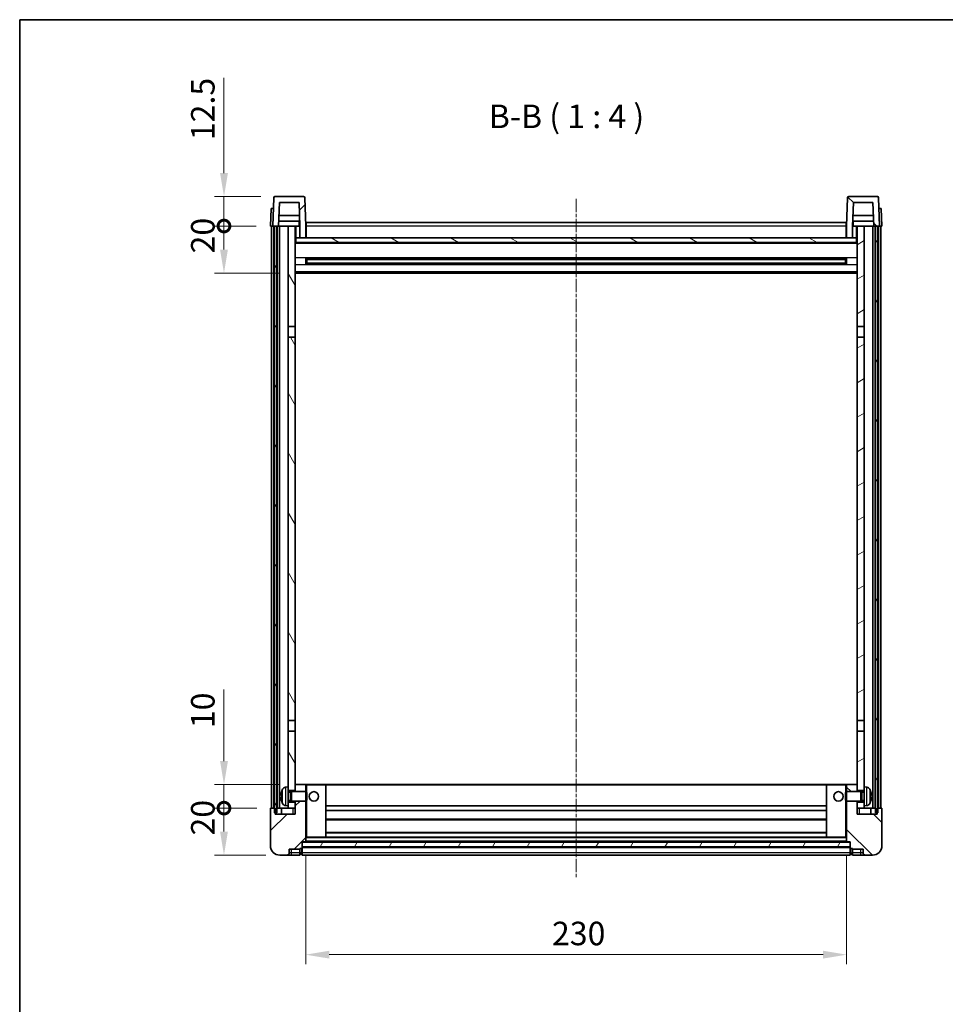
# Model space of a CAD drawing. Units: millimetres. Extents: x -1 to 8867, y 0 to 1124.
# Drawn here: x 1182 to 1576, y 705 to 1124 of the extents above; entities that cross this region are included whole.
import ezdxf

# ---------------------------------------------------------------- set-up
doc = ezdxf.new("R2010")
doc.units = ezdxf.units.MM
doc.linetypes.add('CHAIN', pattern=[0.3543, 0.2362, -0.0295, 0.0591, -0.0295])
for name, color, linetype, lineweight in [('Border (ISO)', 7, 'Continuous', 35), ('Dimension (ISO)', 7, 'Continuous', 18), ('Dimension (ISO) @ 1', 7, 'Continuous', 18), ('Symbol (ISO)', 7, 'Continuous', 18), ('Visible (ISO)', 7, 'Continuous', 35), ('Visible Narrow (ISO)', 7, 'Continuous', 25)]:
    doc.layers.add(name, color=color, linetype=linetype, lineweight=lineweight)
doc.layers.add('Centerline (ISO)', color=7, linetype='Continuous', lineweight=18, true_color=0x80ffff)
doc.layers.add('Hatch (ISO)', color=1, linetype='Continuous', lineweight=18, true_color=0xff0000)
doc.styles.add('Note Text (TK)', font='MS PGothic.ttf')
doc.dimstyles.new('Default - Method 1b (TK)', dxfattribs={"dimscale": 3, "dimtxt": 2.5, "dimasz": 2.5, "dimexe": 1, "dimexo": 1.5, "dimgap": 1, "dimtad": 1, "dimtoh": 1, "dimrnd": 1e-08, "dimdsep": 46, "dimtxsty": 'Note Text (TK)', "dimcen": 0.09, "dimdle": 5, "dimclrd": 100, "dimclre": 100, "dimclrt": 7, "dimadec": 1, "dimazin": 1, "dimtfac": 1, "dimtmove": 0, "dimatfit": 3, "dimfxl": 0, "dimtolj": 1, "dimlwd": -1, "dimlwe": -1, "dimarcsym": 0})
pattern_1 = [(45, (1124.326, -32.389), (-8.98026, 8.98026), [])]
pattern_2 = [(135.0002, (1124.326, -32.389), (-8.98022, -8.98029), [])]
pattern_3 = [(60, (1124.326, -32.389), (-10.99852, 6.35), [])]

# ---------------------------------------------------------------- blocks, each defined once
blk = doc.blocks.new('図面枠 tk図枠')
at = {"layer": 'Border (ISO)'}
for q in [(405.5, 289), (14.5, 8)]:
    blk.add_line((14.5, 289), q, dxfattribs=at)
blk = doc.blocks.new('*D100')
at = {"layer": 'Defpoints', "color": 0, "transparency": 16777216}
for p in [(1303.94, 774.08), (1533.94, 774.08), (1533.94, 726.08)]:
    blk.add_point(p, dxfattribs=at)
at = {"layer": 'Dimension (ISO)', "color": 100, "transparency": 16777216}
for p, q in [((1303.94, 768.08), (1303.94, 722.08)), ((1533.94, 768.08), (1533.94, 722.08)), ((1313.94, 726.08), (1523.94, 726.08))]:
    blk.add_line(p, q, dxfattribs=at)
for points in [[(1313.94, 727.75), (1313.94, 724.42), (1303.94, 726.08)], [(1523.94, 727.75), (1523.94, 724.42), (1533.94, 726.08)]]:
    blk.add_solid(points, dxfattribs=at)
at = {"layer": 'Dimension (ISO)', "color": 7, "transparency": 16777216, "insert": (1408.65, 735.08), "char_height": 10, "attachment_point": 4, "style": 'Note Text (TK)'}
blk.add_mtext('\\A1;230', dxfattribs=at)
blk = doc.blocks.new('_DotSmall')
at = {"color": 0, "linetype": 'ByBlock', "const_width": 0.5}
blk.add_lwpolyline([(-0.0625, 0, 1), (0.0625, 0, 1)], format="xyb", close=True, dxfattribs=at)
blk = doc.blocks.new('*D119')
at = {"layer": 'Defpoints', "color": 0, "transparency": 16777216}
for p in [(1269.19, 788.38), (1289.19, 788.38), (1292.94, 768.38)]:
    blk.add_point(p, dxfattribs=at)
at = {"layer": 'Dimension (ISO)', "color": 100, "transparency": 16777216}
for p, q in [((1283.19, 788.38), (1265.19, 788.38)), ((1269.19, 778.38), (1269.19, 788.38)), ((1286.94, 768.38), (1265.19, 768.38))]:
    blk.add_line(p, q, dxfattribs=at)
blk.add_solid([(1267.52, 778.38), (1270.86, 778.38), (1269.19, 768.38)], dxfattribs=at)
at = {"layer": 'Dimension (ISO)', "color": 100, "transparency": 16777216, "xscale": 10, "yscale": 10, "zscale": 10, "rotation": 90}
blk.add_blockref('_DotSmall', (1269.19, 788.38), dxfattribs=at)
at = {"layer": 'Dimension (ISO)', "color": 7, "transparency": 16777216, "insert": (1260.19, 776.74), "char_height": 10, "attachment_point": 4, "rotation": 90, "style": 'Note Text (TK)'}
blk.add_mtext('\\A1;20', dxfattribs=at)
blk = doc.blocks.new('*D120')
at = {"layer": 'Defpoints', "color": 0, "transparency": 16777216}
for p in [(1269.19, 798.38), (1298.54, 798.38), (1289.19, 788.38)]:
    blk.add_point(p, dxfattribs=at)
at = {"layer": 'Dimension (ISO)', "color": 100, "transparency": 16777216}
for p, q in [((1269.19, 808.38), (1269.19, 838.88)), ((1292.54, 798.38), (1265.19, 798.38)), ((1269.19, 788.38), (1269.19, 798.38)), ((1283.19, 788.38), (1265.19, 788.38)), ((1269.19, 788.38), (1269.19, 778.38))]:
    blk.add_line(p, q, dxfattribs=at)
blk.add_solid([(1267.52, 808.38), (1270.86, 808.38), (1269.19, 798.38)], dxfattribs=at)
at = {"layer": 'Dimension (ISO)', "color": 100, "transparency": 16777216, "xscale": 10, "yscale": 10, "zscale": 10, "rotation": 90}
blk.add_blockref('_DotSmall', (1269.19, 788.38), dxfattribs=at)
at = {"layer": 'Dimension (ISO)', "color": 7, "transparency": 16777216, "insert": (1260.19, 822.38), "char_height": 10, "attachment_point": 4, "rotation": 90, "style": 'Note Text (TK)'}
blk.add_mtext('\\A1;10', dxfattribs=at)
blk = doc.blocks.new('*D121')
at = {"layer": 'Defpoints', "color": 0, "transparency": 16777216}
for p in [(1269.19, 1035.88), (1288.94, 1035.88), (1298.44, 1015.88)]:
    blk.add_point(p, dxfattribs=at)
at = {"layer": 'Dimension (ISO)', "color": 100, "transparency": 16777216}
for p, q in [((1282.94, 1035.88), (1265.19, 1035.88)), ((1269.19, 1025.88), (1269.19, 1035.88)), ((1292.44, 1015.88), (1265.19, 1015.88))]:
    blk.add_line(p, q, dxfattribs=at)
blk.add_solid([(1267.52, 1025.88), (1270.86, 1025.88), (1269.19, 1015.88)], dxfattribs=at)
at = {"layer": 'Dimension (ISO)', "color": 100, "transparency": 16777216, "xscale": 10, "yscale": 10, "zscale": 10, "rotation": 90}
blk.add_blockref('_DotSmall', (1269.19, 1035.88), dxfattribs=at)
at = {"layer": 'Dimension (ISO)', "color": 7, "transparency": 16777216, "insert": (1260.19, 1024.24), "char_height": 10, "attachment_point": 4, "rotation": 90, "style": 'Note Text (TK)'}
blk.add_mtext('\\A1;20', dxfattribs=at)
blk = doc.blocks.new('*D122')
at = {"layer": 'Defpoints', "color": 0, "transparency": 16777216}
for p in [(1269.19, 1048.38), (1290.86, 1048.38), (1288.94, 1035.88)]:
    blk.add_point(p, dxfattribs=at)
at = {"layer": 'Dimension (ISO)', "color": 100, "transparency": 16777216}
for p, q in [((1269.19, 1058.38), (1269.19, 1098.88)), ((1284.86, 1048.38), (1265.19, 1048.38)), ((1269.19, 1035.88), (1269.19, 1048.38)), ((1282.94, 1035.88), (1265.19, 1035.88)), ((1269.19, 1035.88), (1269.19, 1025.88))]:
    blk.add_line(p, q, dxfattribs=at)
blk.add_solid([(1267.52, 1058.38), (1270.86, 1058.38), (1269.19, 1048.38)], dxfattribs=at)
at = {"layer": 'Dimension (ISO)', "color": 100, "transparency": 16777216, "xscale": 10, "yscale": 10, "zscale": 10, "rotation": 90}
blk.add_blockref('_DotSmall', (1269.19, 1035.88), dxfattribs=at)
at = {"layer": 'Dimension (ISO)', "color": 7, "transparency": 16777216, "insert": (1260.19, 1072.38), "char_height": 10, "attachment_point": 4, "rotation": 90, "style": 'Note Text (TK)'}
blk.add_mtext('\\A1;12.5', dxfattribs=at)

msp = doc.modelspace()

# ---------------------------------------------------------------- hatches: boundary and pattern name
at = {"layer": 'Hatch (ISO)'}
h = msp.add_hatch(dxfattribs=at)
h.set_pattern_fill('ANSI31', color=256, scale=101.6, style=0)
h.set_pattern_definition(pattern_1)
edge = h.paths.add_edge_path()
edge.add_ellipse((1290.8578, 1047.8834), major_axis=(0, 0.5), ratio=1, start_angle=0, end_angle=88)
edge.add_line((1290.3581, 1047.9008), (1289.9385, 1035.8834))
edge.add_line((1289.9385, 1035.8834), (1290.6885, 1035.8834))
edge.add_line((1290.6885, 1035.8834), (1291.6885, 1035.8834))
edge.add_line((1291.6885, 1035.8834), (1292.44, 1035.8834))
edge.add_line((1292.44, 1035.8834), (1292.7892, 1045.8834))
edge.add_line((1292.7892, 1045.8834), (1301.0877, 1045.8834))
edge.add_line((1301.0877, 1045.8834), (1301.4369, 1035.8834))
edge.add_line((1301.4369, 1035.8834), (1301.4385, 1035.8834))
edge.add_line((1301.4385, 1035.8834), (1301.4385, 1030.8834))
edge.add_line((1301.4385, 1030.8834), (1303.9385, 1030.8834))
edge.add_line((1303.9385, 1030.8834), (1303.9385, 1035.8834))
edge.add_line((1303.9385, 1035.8834), (1303.5188, 1047.9008))
edge.add_ellipse((1303.0191, 1047.8834), major_axis=(0.4997, 0.0174), ratio=1, start_angle=0, end_angle=88)
edge.add_line((1303.0191, 1048.3834), (1290.8578, 1048.3834))
h = msp.add_hatch(dxfattribs=at)
h.set_pattern_fill('ANSI31', color=256, scale=101.6, angle=90.00021, style=0)
h.set_pattern_definition(pattern_2)
edge = h.paths.add_edge_path()
edge.add_ellipse((1534.8578, 1047.8834), major_axis=(0, 0.5), ratio=1, start_angle=0, end_angle=88)
edge.add_line((1534.3581, 1047.9008), (1533.9385, 1035.8834))
edge.add_line((1533.9385, 1035.8834), (1533.9385, 1030.8834))
edge.add_line((1533.9385, 1030.8834), (1536.4385, 1030.8834))
edge.add_line((1536.4385, 1030.8834), (1536.4385, 1035.8834))
edge.add_line((1536.4385, 1035.8834), (1536.44, 1035.8834))
edge.add_line((1536.44, 1035.8834), (1536.7892, 1045.8834))
edge.add_line((1536.7892, 1045.8834), (1545.0877, 1045.8834))
edge.add_line((1545.0877, 1045.8834), (1545.4369, 1035.8834))
edge.add_line((1545.4369, 1035.8834), (1546.1885, 1035.8834))
edge.add_line((1546.1885, 1035.8834), (1547.1885, 1035.8834))
edge.add_line((1547.1885, 1035.8834), (1547.9385, 1035.8834))
edge.add_line((1547.9385, 1035.8834), (1547.5188, 1047.9008))
edge.add_ellipse((1547.0191, 1047.8834), major_axis=(0.4997, 0.0174), ratio=1, start_angle=0, end_angle=88)
edge.add_line((1547.0191, 1048.3834), (1534.8578, 1048.3834))
h = msp.add_hatch(dxfattribs=at)
h.set_pattern_fill('ANSI31', color=256, scale=101.6, angle=14.999978, style=0)
h.set_pattern_definition(pattern_3)
h.paths.add_polyline_path([(1546.1885, 1035.8834), (1546.1885, 786.3834), (1546.9385, 786.3834), (1547.1885, 786.3834), (1547.1885, 788.3834), (1547.1885, 1035.8834)])
h.paths.add_polyline_path([(1290.6885, 1035.8834), (1290.6885, 788.3834), (1290.6885, 786.3834), (1290.9385, 786.3834), (1291.6885, 786.3834), (1291.6885, 1035.8834)])
h = msp.add_hatch(dxfattribs=at)
h.set_pattern_fill('ANSI31', color=256, scale=101.6, angle=75.000175, style=0)
h.set_pattern_definition([(120.0002, (1124.326, -32.389), (-10.9985, -6.35003), [])])
h.paths.add_polyline_path([(1296.4385, 993.1334), (1299.4385, 993.1334), (1299.4385, 1035.8834), (1296.4385, 1035.8834)])
h.paths.add_polyline_path([(1296.4385, 825.6334), (1299.4385, 825.6334), (1299.4385, 988.6334), (1296.4385, 988.6334)])
h.paths.add_polyline_path([(1296.4385, 797.3834), (1296.4385, 795.8834), (1299.4385, 795.8834), (1299.4385, 798.2834), (1299.4385, 821.1334), (1296.4385, 821.1334)])
h.paths.add_polyline_path([(1296.4385, 790.8834), (1296.4385, 789.3834), (1296.4385, 788.3834), (1299.4385, 788.3834), (1299.4385, 790.8834)])
h = msp.add_hatch(dxfattribs=at)
h.set_pattern_fill('ANSI31', color=256, scale=101.6, angle=-14.999978, style=0)
h.set_pattern_definition([(30, (1124.326, -32.389), (-6.35, 10.99852), [])])
h.paths.add_polyline_path([(1538.4385, 993.1334), (1541.4385, 993.1334), (1541.4385, 1035.8834), (1538.4385, 1035.8834)])
h.paths.add_polyline_path([(1541.4385, 988.6334), (1538.4385, 988.6334), (1538.4385, 825.6334), (1541.4385, 825.6334)])
h.paths.add_polyline_path([(1541.4385, 795.8834), (1541.4385, 797.3834), (1541.4385, 821.1334), (1538.4385, 821.1334), (1538.4385, 798.2834), (1538.4385, 795.8834)])
h.paths.add_polyline_path([(1541.4385, 789.3834), (1541.4385, 790.8834), (1538.4385, 790.8834), (1538.4385, 788.3834), (1541.4385, 788.3834)])
h = msp.add_hatch(dxfattribs=at)
h.set_pattern_fill('ANSI31', color=256, scale=101.6, angle=105.000246, style=0)
h.set_pattern_definition([(150.0002, (1124.326, -32.389), (-6.34995, -10.99855), [])])
h.paths.add_polyline_path([(1299.6885, 1030.8834), (1299.6885, 1028.8834), (1538.1885, 1028.8834), (1538.1885, 1030.8834), (1536.4385, 1030.8834), (1533.9385, 1030.8834), (1303.9385, 1030.8834), (1301.4385, 1030.8834)])
h = msp.add_hatch(dxfattribs=at)
h.set_pattern_fill('ANSI31', color=256, scale=101.6, style=0)
h.set_pattern_definition(pattern_1)
edge = h.paths.add_edge_path()
edge.add_ellipse((1302.1885, 771.4334), major_axis=(0, -0.25), ratio=1, start_angle=0, end_angle=90)
edge.add_line((1302.4385, 771.4334), (1302.4385, 771.8834))
edge.add_line((1302.4385, 771.8834), (1302.4385, 773.8834))
edge.add_line((1302.4385, 773.8834), (1302.4385, 773.9834))
edge.add_line((1302.4385, 773.9834), (1303.8385, 773.9834))
edge.add_ellipse((1303.8385, 774.0834), major_axis=(0, -0.1), ratio=1, start_angle=0, end_angle=90)
edge.add_line((1303.9385, 774.0834), (1303.9385, 791.3834))
edge.add_line((1303.9385, 791.3834), (1299.4385, 791.3834))
edge.add_line((1299.4385, 791.3834), (1299.4385, 790.8834))
edge.add_line((1299.4385, 790.8834), (1299.4385, 788.3834))
edge.add_line((1299.4385, 788.3834), (1299.4385, 785.8834))
edge.add_line((1299.4385, 785.8834), (1290.9385, 785.8834))
edge.add_line((1290.9385, 785.8834), (1290.9385, 786.3834))
edge.add_line((1290.9385, 786.3834), (1290.9385, 788.3834))
edge.add_line((1290.9385, 788.3834), (1290.6885, 788.3834))
edge.add_line((1290.6885, 788.3834), (1289.1885, 788.3834))
edge.add_ellipse((1289.1885, 788.1334), major_axis=(0, 0.25), ratio=1, start_angle=0, end_angle=90)
edge.add_line((1288.9385, 788.1334), (1288.9385, 772.3834))
edge.add_ellipse((1292.9385, 772.3834), major_axis=(-4, 0), ratio=1, start_angle=0, end_angle=90)
edge.add_line((1292.9385, 768.3834), (1295.9385, 768.3834))
edge.add_ellipse((1295.9385, 769.3834), major_axis=(0, -1), ratio=1, start_angle=0, end_angle=90)
edge.add_line((1296.9385, 769.3834), (1296.9385, 770.8834))
edge.add_line((1296.9385, 770.8834), (1301.4385, 770.8834))
edge.add_line((1301.4385, 770.8834), (1301.4385, 771.1834))
edge.add_line((1301.4385, 771.1834), (1302.1885, 771.1834))
edge = h.paths.add_edge_path()
edge.add_ellipse((1303.8385, 798.2834), major_axis=(0.1, 0), ratio=1, start_angle=0, end_angle=90)
edge.add_line((1303.8385, 798.3834), (1299.5385, 798.3834))
edge.add_ellipse((1299.5385, 798.2834), major_axis=(0, 0.1), ratio=1, start_angle=0, end_angle=90)
edge.add_line((1299.4385, 798.2834), (1299.4385, 795.8834))
edge.add_line((1299.4385, 795.8834), (1299.4385, 795.3834))
edge.add_line((1299.4385, 795.3834), (1303.9385, 795.3834))
edge.add_line((1303.9385, 795.3834), (1303.9385, 798.2834))
h = msp.add_hatch(dxfattribs=at)
h.set_pattern_fill('ANSI31', color=256, scale=101.6, angle=90.00021, style=0)
h.set_pattern_definition(pattern_2)
edge = h.paths.add_edge_path()
edge.add_ellipse((1535.6885, 771.4334), major_axis=(-0.25, 0), ratio=1, start_angle=0, end_angle=90)
edge.add_line((1535.6885, 771.1834), (1536.4385, 771.1834))
edge.add_line((1536.4385, 771.1834), (1536.4385, 770.8834))
edge.add_line((1536.4385, 770.8834), (1540.9385, 770.8834))
edge.add_line((1540.9385, 770.8834), (1540.9385, 769.3834))
edge.add_ellipse((1541.9385, 769.3834), major_axis=(-1, 0), ratio=1, start_angle=0, end_angle=90)
edge.add_line((1541.9385, 768.3834), (1544.9385, 768.3834))
edge.add_ellipse((1544.9385, 772.3834), major_axis=(0, -4), ratio=1, start_angle=0, end_angle=90)
edge.add_line((1548.9385, 772.3834), (1548.9385, 788.1334))
edge.add_ellipse((1548.6885, 788.1334), major_axis=(0.25, 0), ratio=1, start_angle=0, end_angle=90)
edge.add_line((1548.6885, 788.3834), (1547.1885, 788.3834))
edge.add_line((1547.1885, 788.3834), (1546.9385, 788.3834))
edge.add_line((1546.9385, 788.3834), (1546.9385, 786.3834))
edge.add_line((1546.9385, 786.3834), (1546.9385, 785.8834))
edge.add_line((1546.9385, 785.8834), (1538.4385, 785.8834))
edge.add_line((1538.4385, 785.8834), (1538.4385, 788.3834))
edge.add_line((1538.4385, 788.3834), (1538.4385, 790.8834))
edge.add_line((1538.4385, 790.8834), (1538.4385, 791.3834))
edge.add_line((1538.4385, 791.3834), (1533.9385, 791.3834))
edge.add_line((1533.9385, 791.3834), (1533.9385, 774.0834))
edge.add_ellipse((1534.0385, 774.0834), major_axis=(-0.1, 0), ratio=1, start_angle=0, end_angle=90)
edge.add_line((1534.0385, 773.9834), (1535.4385, 773.9834))
edge.add_line((1535.4385, 773.9834), (1535.4385, 773.8834))
edge.add_line((1535.4385, 773.8834), (1535.4385, 771.8834))
edge.add_line((1535.4385, 771.8834), (1535.4385, 771.4334))
edge = h.paths.add_edge_path()
edge.add_ellipse((1534.0385, 798.2834), major_axis=(0, 0.1), ratio=1, start_angle=0, end_angle=90)
edge.add_line((1533.9385, 798.2834), (1533.9385, 795.3834))
edge.add_line((1533.9385, 795.3834), (1538.4385, 795.3834))
edge.add_line((1538.4385, 795.3834), (1538.4385, 795.8834))
edge.add_line((1538.4385, 795.8834), (1538.4385, 798.2834))
edge.add_ellipse((1538.3385, 798.2834), major_axis=(0.1, 0), ratio=1, start_angle=0, end_angle=90)
edge.add_line((1538.3385, 798.3834), (1534.0385, 798.3834))
h = msp.add_hatch(dxfattribs=at)
h.set_pattern_fill('ANSI31', color=256, scale=101.6, angle=14.999978, style=0)
h.set_pattern_definition(pattern_3)
h.paths.add_polyline_path([(1302.4385, 773.8834), (1302.4385, 771.8834), (1535.4385, 771.8834), (1535.4385, 773.8834)])

# ---------------------------------------------------------------- linework, layer by layer
at = {"layer": 'Centerline (ISO)', "linetype": 'CHAIN', "ltscale": 23.990969}
msp.add_line((1418.9385, 1047.3834), (1418.9385, 758.3834), dxfattribs=at)
at = {"layer": 'Visible (ISO)'}
for p, q in [((1290.3581, 1047.9008), (1289.9385, 1035.8834)), ((1303.0191, 1048.3834), (1290.8578, 1048.3834)), ((1303.9385, 1035.8834), (1303.5188, 1047.9008)), ((1534.3581, 1047.9008), (1533.9385, 1035.8834)), ((1547.0191, 1048.3834), (1534.8578, 1048.3834)), ((1547.9385, 1035.8834), (1547.5188, 1047.9008)), ((1289.2004, 1043.3834), (1288.9385, 1035.8834)), ((1289.2004, 1043.3834), (1290.1998, 1043.3834)), ((1290.2004, 1043.3834), (1290.1998, 1043.3834)), ((1292.44, 1035.8834), (1292.7892, 1045.8834)), ((1292.7892, 1045.8834), (1301.0877, 1045.8834)), ((1301.0877, 1045.8834), (1301.4369, 1035.8834)), ((1536.44, 1035.8834), (1536.7892, 1045.8834)), ((1536.7892, 1045.8834), (1545.0877, 1045.8834)), ((1545.0877, 1045.8834), (1545.4369, 1035.8834)), ((1547.6772, 1043.3834), (1547.6766, 1043.3834)), ((1547.6772, 1043.3834), (1548.6766, 1043.3834)), ((1548.9385, 1035.8834), (1548.6766, 1043.3834)), ((1301.2798, 1040.3834), (1292.5971, 1040.3834)), ((1545.2798, 1040.3834), (1536.5971, 1040.3834)), ((1289.9379, 1035.8834), (1288.9385, 1035.8834)), ((1289.4385, 788.3834), (1289.4385, 1035.8834)), ((1289.9385, 1035.8834), (1289.9379, 1035.8834)), ((1289.9385, 1035.8834), (1292.44, 1035.8834)), ((1290.4385, 788.3834), (1290.4385, 1035.8834)), ((1290.6885, 1035.8834), (1290.6885, 786.3834)), ((1291.6885, 1035.8834), (1290.6885, 1035.8834)), ((1291.6885, 786.3834), (1291.6885, 1035.8834)), ((1291.7885, 788.3834), (1291.7885, 1035.8834)), ((1292.7885, 1035.8834), (1292.44, 1035.8834)), ((1301.3671, 1037.8834), (1292.5098, 1037.8834)), ((1296.4385, 1035.8834), (1292.7885, 1035.8834)), ((1292.7885, 788.3834), (1292.7885, 1035.8834)), ((1299.4385, 1035.8834), (1296.4385, 1035.8834)), ((1296.4385, 1035.8834), (1296.4385, 993.1334)), ((1299.4385, 993.1334), (1299.4385, 1035.8834)), ((1299.4385, 1035.8834), (1301.1885, 1035.8834)), ((1301.1885, 1037.8834), (1301.1885, 1035.8834)), ((1301.1885, 1035.8834), (1301.4369, 1035.8834)), ((1301.4369, 1035.8834), (1301.4385, 1035.8834)), ((1301.4385, 1035.8834), (1301.4385, 1030.8834)), ((1304.1885, 1035.8834), (1303.9385, 1035.8834)), ((1303.9385, 1030.8834), (1303.9385, 1035.8834)), ((1304.1885, 1037.3834), (1533.6885, 1037.3834)), ((1304.1885, 1035.8834), (1304.1885, 1037.3834)), ((1304.1885, 1035.8834), (1304.1885, 1030.8834)), ((1533.6885, 1037.3834), (1533.6885, 1035.8834)), ((1533.9385, 1035.8834), (1533.6885, 1035.8834)), ((1533.6885, 1030.8834), (1533.6885, 1035.8834)), ((1533.9385, 1035.8834), (1533.9385, 1030.8834)), ((1536.4385, 1030.8834), (1536.4385, 1035.8834)), ((1536.4385, 1035.8834), (1536.44, 1035.8834)), ((1536.44, 1035.8834), (1536.6885, 1035.8834)), ((1545.3671, 1037.8834), (1536.5098, 1037.8834)), ((1536.6885, 1037.8834), (1536.6885, 1035.8834)), ((1536.6885, 1035.8834), (1538.4385, 1035.8834)), ((1541.4385, 1035.8834), (1538.4385, 1035.8834)), ((1538.4385, 1035.8834), (1538.4385, 993.1334)), ((1541.4385, 993.1334), (1541.4385, 1035.8834)), ((1545.0885, 1035.8834), (1541.4385, 1035.8834)), ((1545.4369, 1035.8834), (1545.0885, 1035.8834)), ((1545.0885, 788.3834), (1545.0885, 1035.8834)), ((1545.4369, 1035.8834), (1547.9385, 1035.8834)), ((1546.0885, 788.3834), (1546.0885, 1035.8834)), ((1546.1885, 1035.8834), (1546.1885, 786.3834)), ((1547.1885, 1035.8834), (1546.1885, 1035.8834)), ((1547.1885, 786.3834), (1547.1885, 1035.8834)), ((1547.4385, 788.3834), (1547.4385, 1035.8834)), ((1547.9391, 1035.8834), (1547.9385, 1035.8834)), ((1548.9385, 1035.8834), (1547.9391, 1035.8834)), ((1548.4385, 788.3834), (1548.4385, 1035.8834)), ((1299.6885, 1030.8834), (1299.4385, 1030.8834)), ((1299.6885, 1030.8834), (1299.6885, 1028.8834)), ((1538.1885, 1030.8834), (1299.6885, 1030.8834)), ((1301.4385, 1030.8834), (1303.9385, 1030.8834)), ((1304.1885, 1030.9834), (1303.9385, 1030.9834)), ((1533.9385, 1030.9834), (1533.6885, 1030.9834)), ((1533.9385, 1030.8834), (1536.4385, 1030.8834)), ((1538.1885, 1028.8834), (1538.1885, 1030.8834)), ((1538.4385, 1030.8834), (1538.1885, 1030.8834)), ((1538.4385, 1028.7834), (1299.4385, 1028.7834)), ((1299.6885, 1028.8834), (1538.1885, 1028.8834)), ((1304.009, 1019.7059), (1304.009, 1022.0608)), ((1533.594, 1021.959), (1304.2829, 1021.959)), ((1304.4385, 1021.959), (1304.4385, 1019.8077)), ((1310.2385, 1021.6908), (1304.4385, 1021.6908)), ((1533.4385, 1021.6313), (1304.4385, 1021.6313)), ((1310.2385, 1021.959), (1310.2385, 1021.7659)), ((1310.2385, 1021.6908), (1310.2385, 1021.7659)), ((1527.6385, 1021.7659), (1527.6385, 1021.959)), ((1527.6385, 1021.7659), (1527.6385, 1021.6908)), ((1533.4385, 1021.6908), (1527.6385, 1021.6908)), ((1533.4385, 1019.8077), (1533.4385, 1021.959)), ((1533.868, 1022.0608), (1533.868, 1019.7059)), ((1533.594, 1019.8077), (1304.2829, 1019.8077)), ((1533.4385, 1020.1354), (1304.4385, 1020.1354)), ((1304.4385, 1020.076), (1310.2385, 1020.076)), ((1310.2385, 1020.0009), (1310.2385, 1020.076)), ((1310.2385, 1020.0009), (1310.2385, 1019.8077)), ((1527.6385, 1020.076), (1533.4385, 1020.076)), ((1527.6385, 1020.076), (1527.6385, 1020.0009)), ((1527.6385, 1019.8077), (1527.6385, 1020.0009)), ((1538.4385, 1015.8834), (1299.4385, 1015.8834)), ((1296.4385, 993.1334), (1299.4385, 993.1334)), ((1296.4385, 988.6334), (1296.4385, 993.1334)), ((1299.4385, 993.1334), (1299.4385, 988.6334)), ((1538.4385, 993.1334), (1541.4385, 993.1334)), ((1538.4385, 988.6334), (1538.4385, 993.1334)), ((1541.4385, 993.1334), (1541.4385, 988.6334)), ((1299.4385, 988.6334), (1296.4385, 988.6334)), ((1296.4385, 988.6334), (1296.4385, 825.6334)), ((1299.4385, 825.6334), (1299.4385, 988.6334)), ((1541.4385, 988.6334), (1538.4385, 988.6334)), ((1538.4385, 988.6334), (1538.4385, 825.6334)), ((1541.4385, 825.6334), (1541.4385, 988.6334)), ((1296.4385, 825.6334), (1299.4385, 825.6334)), ((1296.4385, 821.1334), (1296.4385, 825.6334)), ((1299.4385, 825.6334), (1299.4385, 821.1334)), ((1538.4385, 825.6334), (1541.4385, 825.6334)), ((1538.4385, 821.1334), (1538.4385, 825.6334)), ((1541.4385, 825.6334), (1541.4385, 821.1334)), ((1299.4385, 821.1334), (1296.4385, 821.1334)), ((1296.4385, 821.1334), (1296.4385, 797.3834)), ((1299.4385, 795.8834), (1299.4385, 821.1334)), ((1538.4385, 821.1334), (1538.4385, 795.8834)), ((1541.4385, 821.1334), (1538.4385, 821.1334)), ((1541.4385, 797.3834), (1541.4385, 821.1334)), ((1295.3795, 797.2907), (1296.4385, 797.3834)), ((1296.4385, 789.3834), (1296.4385, 797.3834)), ((1296.4385, 795.8834), (1299.4385, 795.8834)), ((1299.5385, 798.3834), (1299.4385, 798.3834)), ((1299.4385, 798.2834), (1299.4385, 795.3834)), ((1303.8385, 798.3834), (1299.5385, 798.3834)), ((1304.4385, 798.3834), (1303.8385, 798.3834)), ((1303.9385, 795.3834), (1303.9385, 798.2834)), ((1312.3385, 798.3834), (1304.4385, 798.3834)), ((1525.5385, 798.3834), (1312.3385, 798.3834)), ((1312.4385, 776.0834), (1312.4385, 798.2834)), ((1525.4385, 798.2834), (1525.4385, 776.0834)), ((1533.4385, 798.3834), (1525.5385, 798.3834)), ((1534.0385, 798.3834), (1533.4385, 798.3834)), ((1533.9385, 798.2834), (1533.9385, 795.3834)), ((1538.3385, 798.3834), (1534.0385, 798.3834)), ((1538.4385, 798.3834), (1538.3385, 798.3834)), ((1538.4385, 795.3834), (1538.4385, 798.2834)), ((1538.4385, 795.8834), (1541.4385, 795.8834)), ((1541.4385, 797.3834), (1541.4385, 789.3834)), ((1542.4974, 797.2907), (1541.4385, 797.3834)), ((1293.7245, 793.6657), (1293.7245, 793.101)), ((1296.4385, 795.1686), (1297.4091, 795.1686)), ((1296.4385, 791.5981), (1297.4091, 791.5981)), ((1297.4091, 795.1686), (1297.8385, 795.3834)), ((1297.4091, 791.5981), (1297.4091, 795.1686)), ((1297.4091, 791.5981), (1297.8385, 791.3834)), ((1297.8385, 791.3834), (1297.8385, 795.3834)), ((1297.8385, 795.3834), (1304.009, 795.3834)), ((1297.8385, 791.3834), (1304.009, 791.3834)), ((1299.4385, 791.3834), (1299.4385, 785.8834)), ((1303.9385, 774.0834), (1303.9385, 791.3834)), ((1304.009, 791.3834), (1304.009, 795.3834)), ((1304.4385, 794.9539), (1304.009, 795.3834)), ((1304.4385, 791.8128), (1304.009, 791.3834)), ((1304.4385, 794.9539), (1304.4385, 791.8128)), ((1533.4385, 794.9539), (1533.868, 795.3834)), ((1533.4385, 791.8128), (1533.4385, 794.9539)), ((1533.4385, 791.8128), (1533.868, 791.3834)), ((1533.868, 795.3834), (1533.868, 791.3834)), ((1540.0385, 795.3834), (1533.868, 795.3834)), ((1540.0385, 791.3834), (1533.868, 791.3834)), ((1533.9385, 791.3834), (1533.9385, 774.0834)), ((1538.4385, 785.8834), (1538.4385, 791.3834)), ((1540.0385, 795.3834), (1540.0385, 791.3834)), ((1540.4679, 795.1686), (1540.0385, 795.3834)), ((1540.4679, 791.5981), (1540.0385, 791.3834)), ((1540.4679, 795.1686), (1540.4679, 791.5981)), ((1541.4385, 795.1686), (1540.4679, 795.1686)), ((1541.4385, 791.5981), (1540.4679, 791.5981)), ((1544.1525, 793.101), (1544.1525, 793.6657)), ((1288.9385, 788.1334), (1288.9385, 772.3834)), ((1290.9385, 788.3834), (1289.1885, 788.3834)), ((1290.9385, 785.8834), (1290.9385, 788.3834)), ((1291.6885, 788.3834), (1291.7885, 788.3834)), ((1291.7885, 788.3834), (1292.7885, 788.3834)), ((1292.7885, 788.3834), (1296.4385, 788.3834)), ((1293.6885, 788.3834), (1293.6885, 785.8834)), ((1295.3795, 789.476), (1296.4385, 789.3834)), ((1299.4385, 790.8834), (1296.4385, 790.8834)), ((1296.4385, 789.3834), (1296.4385, 788.3834)), ((1296.4385, 788.3834), (1299.4385, 788.3834)), ((1299.4385, 788.3834), (1299.4385, 790.8834)), ((1525.4385, 789.3834), (1312.4385, 789.3834)), ((1525.4385, 787.3834), (1312.4385, 787.3834)), ((1538.4385, 790.8834), (1538.4385, 788.3834)), ((1541.4385, 790.8834), (1538.4385, 790.8834)), ((1538.4385, 788.3834), (1541.4385, 788.3834)), ((1542.4974, 789.476), (1541.4385, 789.3834)), ((1541.4385, 788.3834), (1541.4385, 789.3834)), ((1541.4385, 788.3834), (1545.0885, 788.3834)), ((1544.1885, 788.3834), (1544.1885, 785.8834)), ((1545.0885, 788.3834), (1546.0885, 788.3834)), ((1546.0885, 788.3834), (1546.1885, 788.3834)), ((1548.6885, 788.3834), (1546.9385, 788.3834)), ((1546.9385, 788.3834), (1546.9385, 785.8834)), ((1548.9385, 772.3834), (1548.9385, 788.1334)), ((1290.6885, 786.3834), (1291.6885, 786.3834)), ((1299.4385, 785.8834), (1290.9385, 785.8834)), ((1525.4385, 783.3834), (1312.4385, 783.3834)), ((1546.9385, 785.8834), (1538.4385, 785.8834)), ((1546.1885, 786.3834), (1547.1885, 786.3834)), ((1303.9385, 775.9834), (1304.4385, 775.9834)), ((1304.4385, 775.9834), (1312.3385, 775.9834)), ((1525.5385, 775.9834), (1312.3385, 775.9834)), ((1525.4385, 777.9834), (1312.4385, 777.9834)), ((1525.5385, 775.9834), (1533.4385, 775.9834)), ((1533.4385, 775.9834), (1533.9385, 775.9834)), ((1296.9385, 769.3834), (1296.9385, 770.8834)), ((1296.9385, 770.8834), (1301.4385, 770.8834)), ((1301.4385, 770.8834), (1301.4385, 771.1834)), ((1301.4385, 771.1834), (1302.1885, 771.1834)), ((1301.4385, 769.3834), (1301.4385, 770.8834)), ((1302.4385, 771.4334), (1302.4385, 773.9834)), ((1302.4385, 773.9834), (1303.8385, 773.9834)), ((1302.4385, 773.8834), (1302.4385, 771.8834)), ((1535.4385, 773.8834), (1302.4385, 773.8834)), ((1302.4385, 771.8834), (1535.4385, 771.8834)), ((1535.4385, 771.7834), (1302.4385, 771.7834)), ((1302.4385, 771.4334), (1302.4385, 769.3834)), ((1534.0385, 773.9834), (1303.8385, 773.9834)), ((1534.0385, 773.9834), (1535.4385, 773.9834)), ((1535.4385, 773.9834), (1535.4385, 771.4334)), ((1535.4385, 771.8834), (1535.4385, 773.8834)), ((1535.4385, 769.3834), (1535.4385, 771.4334)), ((1535.6885, 771.1834), (1536.4385, 771.1834)), ((1536.4385, 771.1834), (1536.4385, 770.8834)), ((1536.4385, 770.8834), (1540.9385, 770.8834)), ((1536.4385, 770.8834), (1536.4385, 769.3834)), ((1540.9385, 770.8834), (1540.9385, 769.3834)), ((1292.9385, 768.3834), (1295.9385, 768.3834)), ((1295.9385, 768.3834), (1297.9385, 768.3834)), ((1297.9385, 768.3834), (1301.4385, 768.3834)), ((1301.4385, 769.3834), (1301.4385, 768.3834)), ((1302.1885, 768.6834), (1301.4385, 768.6834)), ((1302.4385, 768.3834), (1302.4385, 769.3834)), ((1535.4385, 768.3834), (1302.4385, 768.3834)), ((1535.4385, 769.3834), (1535.4385, 768.3834)), ((1535.6885, 768.6834), (1536.4385, 768.6834)), ((1536.4385, 768.3834), (1536.4385, 769.3834)), ((1536.4385, 768.3834), (1539.9385, 768.3834)), ((1539.9385, 768.3834), (1541.9385, 768.3834)), ((1541.9385, 768.3834), (1544.9385, 768.3834))]:
    msp.add_line(p, q, dxfattribs=at)
for centre in [(1307.4385, 793.3834), (1530.4385, 793.3834)]:
    msp.add_circle(centre, 2, dxfattribs=at)
for centre, radius, start, end in [((1290.8578, 1047.8834), 0.5, 90, 178), ((1303.0191, 1047.8834), 0.5, 2, 90), ((1534.8578, 1047.8834), 0.5, 90, 178), ((1547.0191, 1047.8834), 0.5, 2, 90), ((1293.8491, 795.568), 0.1246, 159.960393, 178.185174), ((1299.8385, 793.3834), 6.5, 151.827266, 159.960393), ((1295.519, 795.6968), 1.6, 95, 151.827266), ((1299.5385, 798.2834), 0.1, 90, 180), ((1303.8385, 798.2834), 0.1, 0, 90), ((1312.3385, 798.2834), 0.1, 0, 90), ((1525.5385, 798.2834), 0.1, 90, 180), ((1534.0385, 798.2834), 0.1, 90, 180), ((1538.3385, 798.2834), 0.1, 0, 90), ((1542.358, 795.6968), 1.6, 28.172734, 85), ((1538.0385, 793.3834), 6.5, 20.039607, 28.172734), ((1544.0279, 795.568), 0.1246, 1.814826, 20.039607), ((1289.1885, 788.1334), 0.25, 90, 180), ((1293.8491, 791.1987), 0.1246, 181.814826, 200.039607), ((1299.8385, 793.3834), 6.5, 200.039607, 208.172734), ((1295.519, 791.0699), 1.6, 208.172734, 265), ((1542.358, 791.0699), 1.6, 275, 331.827266), ((1538.0385, 793.3834), 6.5, 331.827266, 339.960393), ((1544.0279, 791.1987), 0.1246, 339.960393, 358.185174), ((1548.6885, 788.1334), 0.25, 0, 90), ((1312.3385, 776.0834), 0.1, 270, 0), ((1525.5385, 776.0834), 0.1, 180, 270), ((1292.9385, 772.3834), 4, 180, 270), ((1302.1885, 771.4334), 0.25, 270, 0), ((1303.8385, 774.0834), 0.1, 270, 0), ((1534.0385, 774.0834), 0.1, 180, 270), ((1535.6885, 771.4334), 0.25, 180, 270), ((1544.9385, 772.3834), 4, 270, 0), ((1295.9385, 769.3834), 1, 270, 0), ((1302.1885, 768.9334), 0.25, 270, 0), ((1535.6885, 768.9334), 0.25, 180, 270), ((1541.9385, 769.3834), 1, 180, 270)]:
    msp.add_arc(centre, radius, start, end, dxfattribs=at)
for centre, major_axis, ratio, start_param, end_param in [((1299.8262, 793.3762), (-3.2829, 5.6083), 0.99488747, 0.69485901, 0.93384331), ((1538.0507, 793.3762), (-3.2829, -5.6083), 0.99488747, 2.20774935, 2.44673364), ((1299.8262, 793.2437), (-6.4737, 0.5671), 0.05101764, 0.10959827, 0.34858257), ((1299.8262, 793.523), (-6.4737, -0.5671), 0.05101764, 5.93460274, 6.17358703), ((1299.8262, 793.3905), (3.2829, 5.6083), 0.99488747, 2.20774935, 2.44673364), ((1538.0507, 793.2437), (6.4737, 0.5671), 0.05101764, 5.93460274, 6.17358703), ((1538.0507, 793.523), (6.4737, -0.5671), 0.05101764, 0.10959827, 0.34858257), ((1538.0507, 793.3905), (3.2829, -5.6083), 0.99488747, 0.69485901, 0.93384331)]:
    msp.add_ellipse(centre, major_axis=major_axis, ratio=ratio, start_param=start_param, end_param=end_param, dxfattribs=at)
for points, knots in [([(1293.3882, 793.7713), (1293.3839, 793.7738), (1293.3802, 793.7847), (1293.3755, 793.8229), (1293.3746, 793.8504), (1293.3753, 793.9123), (1293.3769, 793.9508), (1293.3821, 794.0228), (1293.3849, 794.0549), (1293.3882, 794.0861)], [0, 0, 0, 0, 0.0125039067, 0.0125039067, 0.0250078135, 0.0250078135, 0.0375277995, 0.0375277995, 0.0466766392, 0.0466766392, 0.0466766392, 0.0466766392]), ([(1293.3882, 792.6807), (1293.3839, 792.722), (1293.3802, 792.7658), (1293.3755, 792.8455), (1293.3746, 792.8814), (1293.3753, 792.9373), (1293.3769, 792.9611), (1293.3821, 792.9871), (1293.3849, 792.9935), (1293.3882, 792.9954)], [0, 0, 0, 0, 0.0124997785, 0.0124997785, 0.0249995571, 0.0249995571, 0.0375236714, 0.0375236714, 0.0466766062, 0.0466766062, 0.0466766062, 0.0466766062]), ([(1544.4887, 794.0861), (1544.4931, 794.0447), (1544.4968, 794.0009), (1544.5014, 793.9213), (1544.5023, 793.8853), (1544.5017, 793.8294), (1544.5, 793.8057), (1544.4949, 793.7797), (1544.492, 793.7732), (1544.4887, 793.7713)], [0, 0, 0, 0, 0.0124997785, 0.0124997785, 0.0249995571, 0.0249995571, 0.0375236714, 0.0375236714, 0.0466766062, 0.0466766062, 0.0466766062, 0.0466766062]), ([(1544.4887, 792.9954), (1544.4931, 792.9929), (1544.4968, 792.9821), (1544.5014, 792.9438), (1544.5023, 792.9163), (1544.5017, 792.8545), (1544.5, 792.8159), (1544.4949, 792.7439), (1544.492, 792.7119), (1544.4887, 792.6807)], [0, 0, 0, 0, 0.0125039067, 0.0125039067, 0.0250078135, 0.0250078135, 0.0375277995, 0.0375277995, 0.0466766392, 0.0466766392, 0.0466766392, 0.0466766392])]:
    msp.add_open_spline(points, degree=3, knots=knots, dxfattribs=at)
at = {"layer": 'Visible Narrow (ISO)'}
for p, q in [((1289.9379, 1035.8834), (1290.1998, 1043.3834)), ((1547.6772, 1043.3834), (1547.9391, 1035.8834)), ((1299.9385, 1030.8834), (1299.9385, 1035.8834)), ((1304.1885, 1035.3834), (1303.9385, 1035.3834)), ((1533.6885, 1035.8834), (1304.1885, 1035.8834)), ((1533.9385, 1035.3834), (1533.6885, 1035.3834)), ((1537.9385, 1035.8834), (1537.9385, 1030.8834)), ((1304.1885, 1031.3834), (1303.9385, 1031.3834)), ((1533.9385, 1031.3834), (1533.6885, 1031.3834)), ((1538.4385, 1028.3834), (1299.4385, 1028.3834)), ((1538.4385, 1022.359), (1299.4385, 1022.359)), ((1527.6385, 1021.7659), (1310.2385, 1021.7659)), ((1538.4385, 1019.4077), (1299.4385, 1019.4077)), ((1527.6385, 1020.0009), (1310.2385, 1020.0009)), ((1538.4385, 1016.3834), (1299.4385, 1016.3834)), ((1293.732, 795.6107), (1293.732, 795.593)), ((1294.1085, 790.3145), (1294.1085, 796.4522)), ((1295.3795, 797.2907), (1295.3795, 789.476)), ((1303.9385, 798.2834), (1304.4385, 798.2834)), ((1304.4385, 798.3834), (1304.4385, 798.2834)), ((1304.4385, 798.2834), (1312.3385, 798.2834)), ((1304.4385, 794.9539), (1304.4385, 798.2834)), ((1312.3385, 798.2834), (1312.3385, 798.3834)), ((1312.3385, 798.2834), (1312.4385, 798.2834)), ((1312.3385, 798.2834), (1312.3385, 776.0834)), ((1525.4385, 798.0834), (1312.4385, 798.0834)), ((1525.5385, 798.2834), (1525.4385, 798.2834)), ((1525.5385, 798.3834), (1525.5385, 798.2834)), ((1525.5385, 776.0834), (1525.5385, 798.2834)), ((1525.5385, 798.2834), (1533.4385, 798.2834)), ((1533.4385, 798.3834), (1533.4385, 798.2834)), ((1533.4385, 798.2834), (1533.4385, 794.9539)), ((1533.4385, 798.2834), (1533.9385, 798.2834)), ((1542.4974, 789.476), (1542.4974, 797.2907)), ((1543.7684, 796.4522), (1543.7684, 790.3145)), ((1544.1449, 795.593), (1544.1449, 795.6107)), ((1293.732, 793.6639), (1293.732, 793.1028)), ((1304.4385, 776.0834), (1304.4385, 791.8128)), ((1533.4385, 791.8128), (1533.4385, 776.0834)), ((1544.1449, 793.1028), (1544.1449, 793.6639)), ((1293.732, 791.1738), (1293.732, 791.156)), ((1298.4385, 788.3834), (1298.4385, 785.8834)), ((1539.4385, 785.8834), (1539.4385, 788.3834)), ((1544.1449, 791.156), (1544.1449, 791.1738)), ((1525.4385, 783.6834), (1312.4385, 783.6834)), ((1304.4385, 776.0834), (1303.9385, 776.0834)), ((1533.9385, 775.6834), (1303.9385, 775.6834)), ((1304.4385, 776.0834), (1304.4385, 775.9834)), ((1312.3385, 776.0834), (1304.4385, 776.0834)), ((1312.3385, 776.0834), (1312.4385, 776.0834)), ((1312.3385, 775.9834), (1312.3385, 776.0834)), ((1525.4385, 777.6834), (1312.4385, 777.6834)), ((1525.4385, 776.0834), (1525.5385, 776.0834)), ((1525.5385, 776.0834), (1525.5385, 775.9834)), ((1533.4385, 776.0834), (1525.5385, 776.0834)), ((1533.4385, 775.9834), (1533.4385, 776.0834)), ((1533.9385, 776.0834), (1533.4385, 776.0834)), ((1297.9385, 769.3834), (1297.9385, 770.8834)), ((1302.1885, 771.1834), (1302.1885, 769.3834)), ((1535.4385, 771.4834), (1302.4385, 771.4834)), ((1533.9385, 774.2834), (1303.9385, 774.2834)), ((1535.6885, 769.3834), (1535.6885, 771.1834)), ((1539.9385, 769.3834), (1539.9385, 770.8834)), ((1297.9385, 769.3834), (1296.9385, 769.3834)), ((1301.4385, 769.3834), (1297.9385, 769.3834)), ((1297.9385, 768.3834), (1297.9385, 769.3834)), ((1302.1885, 769.3834), (1301.4385, 769.3834)), ((1302.4385, 769.3834), (1302.1885, 769.3834)), ((1302.1885, 768.6834), (1302.1885, 769.3834)), ((1535.4385, 769.3834), (1302.4385, 769.3834)), ((1535.4385, 769.3834), (1535.6885, 769.3834)), ((1535.6885, 769.3834), (1536.4385, 769.3834)), ((1535.6885, 769.3834), (1535.6885, 768.6834)), ((1539.9385, 769.3834), (1536.4385, 769.3834)), ((1539.9385, 768.3834), (1539.9385, 769.3834)), ((1540.9385, 769.3834), (1539.9385, 769.3834))]:
    msp.add_line(p, q, dxfattribs=at)

# ---------------------------------------------------------------- block references
at = {"xscale": 4, "yscale": 4, "zscale": 4}
msp.add_blockref('図面枠 tk図枠', (1124.3264, -32.3887), dxfattribs=at)

# ---------------------------------------------------------------- texts
at = {"layer": 'Symbol (ISO)', "color": 7, "insert": (1381.7809, 1074.3908), "char_height": 10, "attachment_point": 7, "style": 'Note Text (TK)'}
msp.add_mtext('B-B ( 1 : 4 )', dxfattribs=at)

# ---------------------------------------------------------------- dimensions: what is measured, and where the dimension line sits
at = {"layer": 'Dimension (ISO) @ 1', "color": 100, "true_color": 0x00ff3f}
for base, p1, p2, override, picture, middle in [((1269.1885, 1048.3834), (1288.9385, 1035.8834), (1290.8578, 1048.3834), {"dimscale": 1, "dimtxt": 10, "dimasz": 10, "dimexe": 4, "dimexo": 6, "dimgap": 4, "dimtoh": 0, "dimdec": 2, "dimblk1": 'DotSmall', "dimsah": 1, "dimcen": 0.36, "dimdle": 0, "dimtol": 0, "dimlim": 0, "dimtp": 0, "dimtm": 0, "dimtdec": 2, "dimtix": 0, "dimtofl": 1, "dimtmove": 0, "dimatfit": 1}, '*D122', (1269.1885, 1083.6334)), ((1269.1885, 1035.8834), (1298.4385, 1015.8834), (1288.9385, 1035.8834), {"dimscale": 1, "dimtxt": 10, "dimasz": 10, "dimexe": 4, "dimexo": 6, "dimgap": 4, "dimtoh": 0, "dimdec": 2, "dimblk2": 'DotSmall', "dimsah": 1, "dimcen": 0.36, "dimdle": 0, "dimtol": 0, "dimlim": 0, "dimtp": 0, "dimtm": 0, "dimtdec": 2, "dimtix": 0, "dimtofl": 1, "dimtmove": 0, "dimatfit": 1}, '*D121', (1269.1885, 1030.8834)), ((1269.1885, 798.3834), (1289.1885, 788.3834), (1298.5385, 798.3834), {"dimscale": 1, "dimtxt": 10, "dimasz": 10, "dimexe": 4, "dimexo": 6, "dimgap": 4, "dimtoh": 0, "dimdec": 2, "dimblk1": 'DotSmall', "dimsah": 1, "dimcen": 0.36, "dimdle": 0, "dimtol": 0, "dimlim": 0, "dimtp": 0, "dimtm": 0, "dimtdec": 2, "dimtix": 0, "dimtofl": 1, "dimtmove": 0, "dimatfit": 1}, '*D120', (1269.1885, 828.6334)), ((1269.1885, 788.3834), (1292.9385, 768.3834), (1289.1885, 788.3834), {"dimscale": 1, "dimtxt": 10, "dimasz": 10, "dimexe": 4, "dimexo": 6, "dimgap": 4, "dimtoh": 0, "dimdec": 2, "dimblk2": 'DotSmall', "dimsah": 1, "dimcen": 0.36, "dimdle": 0, "dimtol": 0, "dimlim": 0, "dimtp": 0, "dimtm": 0, "dimtdec": 2, "dimtix": 0, "dimtofl": 1, "dimtmove": 0, "dimatfit": 1}, '*D119', (1269.1885, 783.3834))]:
    dim = msp.add_linear_dim(base=base, p1=p1, p2=p2, angle=90, dimstyle='Default - Method 1b (TK)', override=override, dxfattribs=at)
    dim.commit()
    dim.dimension.update_dxf_attribs({"geometry": picture, "text_midpoint": middle, "dimtype": 128})
dim = msp.add_linear_dim(base=(1533.9385, 726.0834), p1=(1303.9385, 774.0834), p2=(1533.9385, 774.0834), dimstyle='Default - Method 1b (TK)', override={"dimscale": 1, "dimtxt": 10, "dimasz": 10, "dimexe": 4, "dimexo": 6, "dimgap": 4, "dimtoh": 0, "dimdec": 2, "dimcen": 0.36, "dimtol": 0, "dimlim": 0, "dimtp": 0, "dimtm": 0, "dimtdec": 2, "dimtix": 0, "dimtofl": 0, "dimtmove": 0, "dimatfit": 1}, dxfattribs=at)
dim.commit()
dim.dimension.update_dxf_attribs({"geometry": '*D100', "text_midpoint": (1418.9385, 726.0834), "dimtype": 128})

doc.saveas('drawing.dxf')
